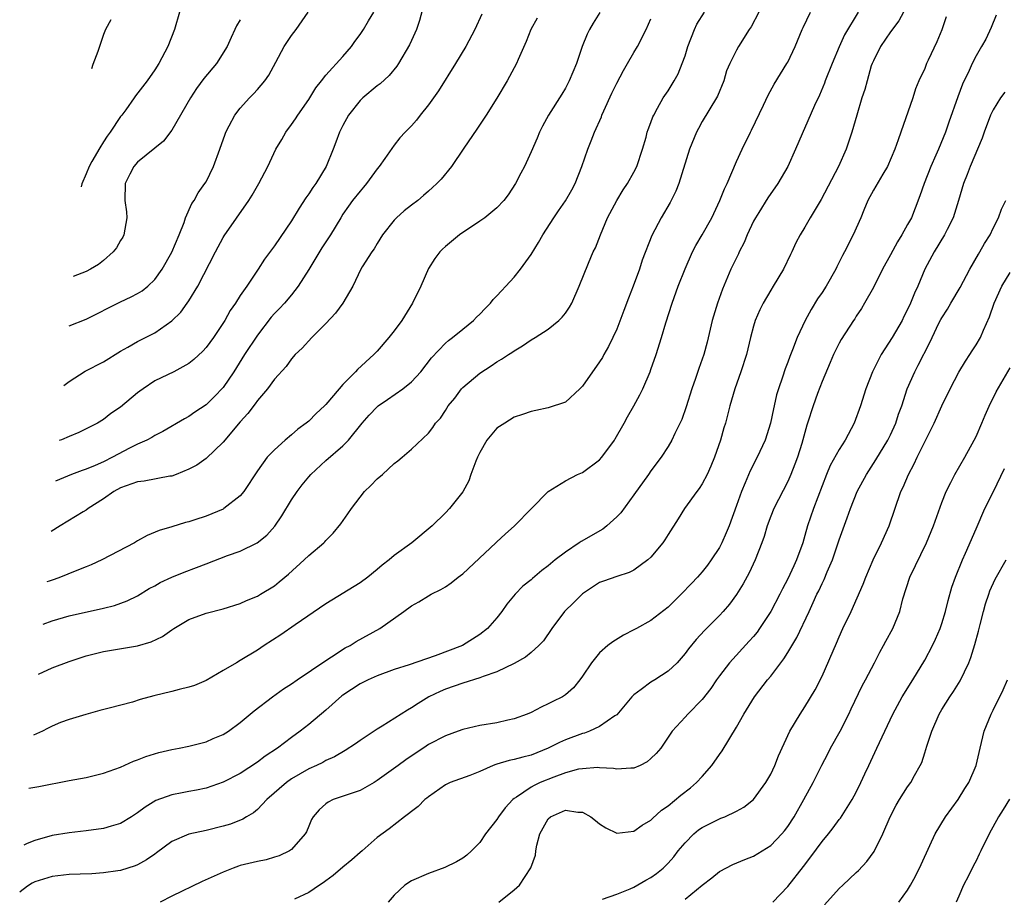
# Model space of a CAD drawing. Units: inches. Extents: x 2503930 to 2505000, y 1551000 to 1554000.
# Drawn here: x 2504073 to 2504188, y 1552646 to 1552748 of the extents above; entities that cross this region are included whole.
import ezdxf

# ---------------------------------------------------------------- set-up
doc = ezdxf.new("R2010")
doc.units = ezdxf.units.IN
doc.header["$MEASUREMENT"] = 0
doc.layers.add('LD25021551_2ft', color=54, linetype='Continuous')

msp = doc.modelspace()

# ---------------------------------------------------------------- linework, layer by layer
at = {"layer": 'LD25021551_2ft'}
for points, elevation in [([(2504120.72, 1552751), (2504119.94, 1552748.06), (2504119.61, 1552747), (2504119, 1552745.7), (2504118.79, 1552745.21), (2504117.48, 1552743), (2504117.29, 1552742.71), (2504116.4, 1552741.6), (2504115.36, 1552740.64), (2504115, 1552740.39), (2504113.32, 1552739), (2504113, 1552738.7), (2504111.66, 1552737), (2504111, 1552735.77), (2504110.61, 1552735), (2504110.19, 1552733.81), (2504109.88, 1552733), (2504109.06, 1552731), (2504107.83, 1552729), (2504107.48, 1552728.52), (2504107, 1552727.78), (2504106.67, 1552727.33), (2504105.9, 1552726.1), (2504105, 1552724.62), (2504103, 1552721.72), (2504101.84, 1552720.16), (2504101.1, 1552719), (2504099.76, 1552717), (2504099, 1552715.89), (2504098.43, 1552715), (2504097.84, 1552714.16), (2504097.2, 1552713), (2504095.87, 1552711), (2504095, 1552709.82), (2504094.61, 1552709.39), (2504093.59, 1552708.41), (2504093, 1552707.95), (2504091.23, 1552707), (2504089, 1552705.93), (2504087.64, 1552705), (2504087.27, 1552704.73), (2504087, 1552704.52), (2504085, 1552702.87), (2504083.88, 1552702.12), (2504083, 1552701.43), (2504082.31, 1552701), (2504080.12, 1552699.88), (2504079, 1552699.43), (2504078.11, 1552699.05), (2504077.82, 1552698.95)], 7806), ([(2504176.51, 1552749), (2504175.99, 1552748.01), (2504175, 1552746.72), (2504173.82, 1552745), (2504173, 1552743.34), (2504172.85, 1552743), (2504172.76, 1552742.76), (2504172.27, 1552741), (2504172.02, 1552739.98), (2504171.67, 1552739), (2504171.05, 1552737), (2504170.49, 1552735), (2504169.83, 1552733), (2504168.94, 1552731), (2504166.89, 1552727.11), (2504165.62, 1552725), (2504165, 1552723.9), (2504164.43, 1552723), (2504163.94, 1552722.06), (2504163.46, 1552721), (2504163.3, 1552720.7), (2504162.51, 1552719), (2504161.29, 1552717), (2504161, 1552716.55), (2504160.11, 1552715), (2504159.75, 1552714.25), (2504159.2, 1552713), (2504159, 1552712.33), (2504158.65, 1552711), (2504158.16, 1552709), (2504157.5, 1552707), (2504156.8, 1552705), (2504156.23, 1552703), (2504155.7, 1552701), (2504155.54, 1552700.46), (2504155.12, 1552699), (2504154.43, 1552697), (2504154.02, 1552695.98), (2504153.57, 1552695), (2504153, 1552693.91), (2504152.64, 1552693.36), (2504152.37, 1552693), (2504150.92, 1552691), (2504150.19, 1552689.81), (2504149, 1552687.96), (2504148.63, 1552687.37), (2504148.38, 1552687), (2504147, 1552685.33), (2504146.66, 1552685), (2504145, 1552683.8), (2504144.47, 1552683.53), (2504143, 1552683.09), (2504141.46, 1552682.54), (2504141, 1552682.36), (2504139, 1552681.04), (2504137.98, 1552680.02), (2504136.91, 1552679), (2504135.41, 1552677), (2504134.43, 1552675.57), (2504133.92, 1552675), (2504133, 1552674.18), (2504132.35, 1552673.65), (2504131, 1552672.92), (2504129, 1552671.94), (2504127.38, 1552671.38), (2504127, 1552671.22), (2504125, 1552670.61), (2504123, 1552669.91), (2504122.36, 1552669.64), (2504121.06, 1552669), (2504119.78, 1552668.22), (2504119, 1552667.71), (2504118.54, 1552667.46), (2504115.6, 1552665.6), (2504115, 1552665.25), (2504113, 1552663.92), (2504112.47, 1552663.53), (2504111.28, 1552662.72), (2504110.01, 1552661.99), (2504109, 1552661.56), (2504108.65, 1552661.35), (2504107.93, 1552661), (2504107, 1552660.59), (2504105, 1552659.41), (2504104.42, 1552659), (2504102.11, 1552657), (2504101, 1552655.85), (2504100.54, 1552655.47), (2504099.72, 1552655), (2504099.29, 1552654.71), (2504097.86, 1552654.14), (2504097, 1552653.89), (2504095, 1552653.4), (2504093, 1552652.98), (2504091, 1552652.11), (2504089.22, 1552650.78), (2504089, 1552650.63), (2504088.05, 1552649.95), (2504087, 1552649.39), (2504086.72, 1552649.28), (2504085, 1552648.72), (2504084.68, 1552648.68), (2504083, 1552648.43), (2504081.67, 1552648.33), (2504080.29, 1552648.29), (2504079, 1552648.23), (2504077, 1552648.02), (2504075, 1552647.41), (2504074.69, 1552647.24), (2504074.15, 1552646.89), (2504073.29, 1552646.22), (2504073.22, 1552646.17)], 7824), ([(2504171.24, 1552749), (2504169.64, 1552746.36), (2504169, 1552744.97), (2504168.17, 1552743), (2504167.38, 1552741), (2504167.28, 1552740.72), (2504166.69, 1552739.31), (2504166.12, 1552738.12), (2504163.9, 1552733), (2504163, 1552731), (2504161.85, 1552729), (2504160.67, 1552727.33), (2504159.6, 1552725.6), (2504159.21, 1552725), (2504159, 1552724.6), (2504158.24, 1552723), (2504157.89, 1552722.11), (2504157.31, 1552721), (2504157.22, 1552720.78), (2504156.34, 1552719), (2504155.36, 1552716.64), (2504154.79, 1552715), (2504154.17, 1552713), (2504153.56, 1552710.44), (2504153.18, 1552709), (2504152.61, 1552707.39), (2504152.21, 1552706.21), (2504151.78, 1552705), (2504151.12, 1552702.88), (2504150.6, 1552701.4), (2504149.8, 1552699.8), (2504149.44, 1552699), (2504149, 1552698.25), (2504148.19, 1552697), (2504147, 1552695.42), (2504146.72, 1552695), (2504145, 1552692.62), (2504143.47, 1552690.53), (2504143, 1552690.05), (2504141.84, 1552689), (2504141.38, 1552688.62), (2504138.85, 1552687.15), (2504138.63, 1552687), (2504137, 1552685.92), (2504135.82, 1552685), (2504135, 1552684.31), (2504134.24, 1552683.76), (2504133.15, 1552682.85), (2504133, 1552682.7), (2504132.05, 1552681.95), (2504131.12, 1552681), (2504130.17, 1552679.83), (2504129.59, 1552679), (2504129, 1552678.25), (2504127.91, 1552677), (2504127, 1552676.31), (2504124.98, 1552675), (2504121.8, 1552673.8), (2504118.76, 1552672.76), (2504117, 1552672.19), (2504115, 1552671.46), (2504113.96, 1552671), (2504113, 1552670.54), (2504111, 1552669.22), (2504110.87, 1552669.13), (2504109, 1552667.46), (2504107, 1552665.79), (2504106.01, 1552665), (2504105, 1552664.26), (2504103.34, 1552663), (2504101.93, 1552662.07), (2504101, 1552661.39), (2504099, 1552660.07), (2504097, 1552659.03), (2504095, 1552658.34), (2504093.89, 1552658.11), (2504093, 1552657.94), (2504092.2, 1552657.8), (2504091, 1552657.56), (2504089.12, 1552656.88), (2504087.87, 1552656.13), (2504087, 1552655.45), (2504086.3, 1552655), (2504085, 1552654.2), (2504083.9, 1552653.9), (2504083, 1552653.61), (2504081, 1552653.34), (2504079, 1552653.12), (2504077, 1552652.8), (2504075, 1552652.23), (2504074.11, 1552651.89), (2504073.78, 1552651.71), (2504073.7, 1552651.67)], 7822), ([(2504074.28, 1552658.35), (2504075.46, 1552658.54), (2504079, 1552659.24), (2504081, 1552659.59), (2504083, 1552660.08), (2504085, 1552660.81), (2504086.51, 1552661.49), (2504087, 1552661.66), (2504087.95, 1552662.05), (2504089.5, 1552662.5), (2504091, 1552662.85), (2504091.85, 1552663), (2504093, 1552663.24), (2504095, 1552663.75), (2504095.85, 1552664.15), (2504097, 1552664.61), (2504097.62, 1552665), (2504099, 1552666), (2504100.64, 1552667.36), (2504102.76, 1552669), (2504104.07, 1552669.93), (2504105, 1552670.53), (2504105.66, 1552671), (2504109, 1552673.26), (2504109.68, 1552673.68), (2504111.28, 1552674.72), (2504111.83, 1552675), (2504112.54, 1552675.46), (2504115.32, 1552677), (2504118.14, 1552679), (2504119, 1552679.63), (2504119.88, 1552680.12), (2504121, 1552680.82), (2504121.32, 1552681), (2504122.45, 1552681.55), (2504123, 1552681.88), (2504123.67, 1552682.32), (2504124.47, 1552683), (2504125, 1552683.4), (2504128.87, 1552687), (2504129, 1552687.14), (2504129.97, 1552688.03), (2504131.06, 1552689), (2504133.06, 1552691), (2504135, 1552693), (2504137, 1552694.26), (2504138.42, 1552695), (2504139, 1552695.24), (2504141, 1552696.7), (2504141.26, 1552697), (2504142.74, 1552699), (2504142.84, 1552699.16), (2504143.88, 1552701), (2504144.26, 1552701.74), (2504145.02, 1552703), (2504145.71, 1552704.29), (2504146.06, 1552705), (2504146.9, 1552707), (2504147, 1552707.25), (2504147.6, 1552709), (2504148.22, 1552711), (2504148.73, 1552712.73), (2504149.47, 1552715), (2504150.2, 1552717), (2504150.99, 1552719.01), (2504151.88, 1552721), (2504152.26, 1552721.74), (2504153.01, 1552723), (2504154.11, 1552725), (2504155.06, 1552727), (2504155.61, 1552728.39), (2504155.91, 1552729), (2504157, 1552731.56), (2504157.66, 1552733), (2504158.64, 1552735), (2504158.77, 1552735.23), (2504160.16, 1552738.16), (2504160.69, 1552739.31), (2504161.4, 1552740.6), (2504162.9, 1552743), (2504163, 1552743.18), (2504163.85, 1552745), (2504164.67, 1552747), (2504164.78, 1552747.22), (2504165.67, 1552749)], 7820), ([(2504159.6, 1552749), (2504158.7, 1552747.3), (2504158.49, 1552747), (2504157.24, 1552745), (2504157, 1552744.59), (2504156.23, 1552743), (2504155.85, 1552742.15), (2504155.51, 1552741), (2504154.78, 1552739.22), (2504154.67, 1552739), (2504153, 1552736.24), (2504152.56, 1552735.44), (2504152.34, 1552735), (2504151.52, 1552733), (2504150.28, 1552729), (2504149.91, 1552728.09), (2504149.24, 1552726.76), (2504148.19, 1552725), (2504147.09, 1552722.91), (2504145.98, 1552720.02), (2504145.66, 1552719), (2504144.93, 1552717), (2504144.39, 1552715.61), (2504143.85, 1552714.15), (2504143, 1552711.97), (2504142.56, 1552711), (2504142.05, 1552709.95), (2504141.5, 1552709), (2504141.33, 1552708.67), (2504141, 1552708.15), (2504139, 1552705.31), (2504138.68, 1552705), (2504137, 1552703.46), (2504135, 1552702.77), (2504133.54, 1552702.46), (2504133, 1552702.37), (2504132.01, 1552701.99), (2504131, 1552701.68), (2504129.91, 1552701), (2504129, 1552700.41), (2504127.84, 1552699), (2504127, 1552697.57), (2504126.74, 1552697), (2504126.55, 1552696.55), (2504125.97, 1552695), (2504125.73, 1552694.27), (2504125, 1552692.95), (2504123.45, 1552691), (2504123, 1552690.51), (2504121.45, 1552689), (2504119.06, 1552687), (2504117, 1552685.53), (2504116.41, 1552685), (2504115.6, 1552684.4), (2504115, 1552683.88), (2504113.91, 1552683), (2504113, 1552682.33), (2504109, 1552679.87), (2504105.44, 1552677.44), (2504103.74, 1552676.26), (2504101.79, 1552675), (2504101, 1552674.47), (2504099, 1552673.24), (2504098.55, 1552673), (2504097, 1552672.07), (2504095, 1552670.93), (2504093.65, 1552670.35), (2504093, 1552670.15), (2504091.88, 1552669.88), (2504091, 1552669.63), (2504088.89, 1552669.11), (2504087.32, 1552668.68), (2504086.39, 1552668.39), (2504083.68, 1552667.68), (2504082.59, 1552667.41), (2504080.96, 1552666.96), (2504079, 1552666.37), (2504078, 1552666), (2504077, 1552665.59), (2504076.49, 1552665.3), (2504075.89, 1552665), (2504074.82, 1552664.53)], 7818), ([(2504075.44, 1552671.66), (2504077, 1552672.41), (2504079, 1552673.14), (2504081, 1552673.79), (2504083, 1552674.31), (2504087, 1552674.98), (2504088.58, 1552675.42), (2504089.93, 1552676.07), (2504091, 1552676.84), (2504091.24, 1552677), (2504093, 1552678.04), (2504095, 1552678.8), (2504097, 1552679.3), (2504099, 1552679.92), (2504099.72, 1552680.28), (2504101, 1552680.78), (2504101.38, 1552681), (2504103, 1552681.99), (2504103.56, 1552682.44), (2504104.66, 1552683.34), (2504106.49, 1552685), (2504107, 1552685.51), (2504108.76, 1552687), (2504108.88, 1552687.12), (2504109, 1552687.27), (2504109.86, 1552688.14), (2504110.76, 1552689.24), (2504111.59, 1552690.41), (2504111.99, 1552691), (2504113, 1552692.35), (2504113.53, 1552693), (2504114.28, 1552693.72), (2504115, 1552694.48), (2504115.61, 1552695), (2504117, 1552696.26), (2504117.43, 1552696.57), (2504117.92, 1552697), (2504119, 1552697.96), (2504121, 1552699.84), (2504121.51, 1552700.49), (2504121.84, 1552701), (2504122.41, 1552701.59), (2504123, 1552702.48), (2504123.32, 1552703), (2504124.07, 1552703.93), (2504124.87, 1552705), (2504125, 1552705.14), (2504127, 1552706.85), (2504128.32, 1552707.68), (2504129, 1552708.16), (2504129.55, 1552708.45), (2504130.34, 1552709), (2504130.74, 1552709.26), (2504131, 1552709.46), (2504131.99, 1552710.01), (2504133, 1552710.73), (2504133.47, 1552711), (2504135, 1552711.99), (2504136.25, 1552713), (2504136.63, 1552713.37), (2504137, 1552713.86), (2504137.47, 1552714.53), (2504137.74, 1552715), (2504138.62, 1552717), (2504139.69, 1552719.69), (2504140.27, 1552721), (2504140.52, 1552721.48), (2504141.09, 1552723), (2504141.94, 1552725), (2504143.02, 1552727), (2504143.76, 1552728.24), (2504144.27, 1552729), (2504145, 1552730.34), (2504145.34, 1552731), (2504146, 1552733), (2504146.43, 1552734.43), (2504146.58, 1552735), (2504146.68, 1552735.32), (2504147, 1552736.12), (2504147.22, 1552736.78), (2504147.33, 1552737), (2504147.78, 1552737.78), (2504148.44, 1552739), (2504149, 1552739.83), (2504149.7, 1552741), (2504150.17, 1552741.83), (2504150.67, 1552743), (2504151, 1552743.93), (2504151.32, 1552745), (2504152.08, 1552747), (2504152.37, 1552747.63), (2504153.28, 1552749)], 7816), ([(2504141.04, 1552748.96), (2504140.26, 1552747.74), (2504139.83, 1552747), (2504139.55, 1552746.45), (2504138.98, 1552745), (2504138.29, 1552743), (2504137.45, 1552741), (2504137, 1552740.15), (2504136.58, 1552739.42), (2504135.02, 1552737), (2504134.31, 1552735.69), (2504133.96, 1552735), (2504133.69, 1552734.31), (2504133, 1552732.69), (2504132.21, 1552731), (2504131.8, 1552730.19), (2504131.17, 1552729), (2504130.32, 1552727.68), (2504129.82, 1552727), (2504129, 1552726.17), (2504127.58, 1552725), (2504127, 1552724.58), (2504124.64, 1552723), (2504123, 1552721.65), (2504122.66, 1552721.34), (2504122.32, 1552721), (2504121.75, 1552720.25), (2504121, 1552719.05), (2504120.12, 1552717), (2504119.13, 1552715), (2504117.87, 1552713), (2504117, 1552711.79), (2504116.36, 1552711), (2504115, 1552709.4), (2504114.61, 1552709), (2504112.72, 1552707.28), (2504112.48, 1552707), (2504111, 1552705.51), (2504110.55, 1552705), (2504109, 1552703.16), (2504108.84, 1552703), (2504107.88, 1552702.12), (2504107, 1552701.23), (2504106.72, 1552701), (2504105.72, 1552700.28), (2504105, 1552699.61), (2504104.27, 1552699), (2504103, 1552697.88), (2504102.15, 1552697), (2504101, 1552695.41), (2504099.42, 1552693), (2504099, 1552692.5), (2504097.1, 1552691), (2504097, 1552690.94), (2504095, 1552690.14), (2504093.69, 1552689.69), (2504093, 1552689.47), (2504092.62, 1552689.38), (2504091, 1552688.87), (2504089.54, 1552688.46), (2504088.13, 1552687.87), (2504087, 1552687.25), (2504086.64, 1552687), (2504082.84, 1552685), (2504081.57, 1552684.43), (2504081, 1552684.19), (2504079.69, 1552683.69), (2504077.98, 1552683), (2504077.26, 1552682.74), (2504076.66, 1552682.54), (2504076.38, 1552682.44)], 7812), ([(2504133.69, 1552748.31), (2504132.96, 1552747), (2504132.41, 1552745.59), (2504131.49, 1552743.49), (2504131.3, 1552743), (2504130.21, 1552741), (2504129, 1552738.98), (2504127.75, 1552737), (2504126.66, 1552735.34), (2504125.14, 1552733.14), (2504123.69, 1552731), (2504122.48, 1552729.52), (2504121.99, 1552729), (2504121.49, 1552728.51), (2504121, 1552728.1), (2504120.42, 1552727.58), (2504119.74, 1552727), (2504119, 1552726.45), (2504118.18, 1552725.82), (2504117.27, 1552725), (2504117, 1552724.72), (2504115.63, 1552723), (2504115, 1552721.97), (2504114.65, 1552721.35), (2504114.37, 1552721), (2504113.24, 1552719.24), (2504113.1, 1552719), (2504112.17, 1552717), (2504110.98, 1552715), (2504110.15, 1552713.85), (2504109, 1552712.63), (2504107.37, 1552711), (2504106.25, 1552709.75), (2504105.44, 1552709), (2504105, 1552708.51), (2504104.37, 1552707.63), (2504103, 1552706.15), (2504102.17, 1552705), (2504101, 1552703.63), (2504100.75, 1552703.25), (2504099.9, 1552702.1), (2504099, 1552701.13), (2504097, 1552698.76), (2504095, 1552696.87), (2504093.92, 1552696.08), (2504093, 1552695.61), (2504091.51, 1552695), (2504091, 1552694.81), (2504090.79, 1552694.79), (2504087.78, 1552694.22), (2504087, 1552694.13), (2504085.68, 1552693.67), (2504085, 1552693.42), (2504084.22, 1552693), (2504083, 1552692.13), (2504081.22, 1552691), (2504081, 1552690.84), (2504080.63, 1552690.63), (2504077.96, 1552689), (2504076.89, 1552688.32)], 7810), ([(2504127.23, 1552748.77), (2504126.42, 1552747), (2504125.38, 1552745), (2504124.17, 1552743), (2504122.16, 1552739.84), (2504121, 1552738.19), (2504120.03, 1552737), (2504119.59, 1552736.41), (2504119, 1552735.73), (2504118.27, 1552735), (2504117.67, 1552734.33), (2504117, 1552733.47), (2504115.91, 1552731.91), (2504115.25, 1552731), (2504115, 1552730.71), (2504113.77, 1552729), (2504113.42, 1552728.58), (2504113, 1552728.11), (2504112.11, 1552727), (2504111.65, 1552726.35), (2504111, 1552725.41), (2504110.74, 1552725), (2504109.56, 1552723), (2504108.53, 1552721.47), (2504107, 1552718.93), (2504105.79, 1552717), (2504105, 1552716), (2504104.16, 1552715), (2504103.6, 1552714.4), (2504103, 1552713.8), (2504102.63, 1552713.37), (2504101, 1552711.28), (2504099.49, 1552709), (2504098.24, 1552707), (2504097, 1552705.15), (2504095.95, 1552704.05), (2504095, 1552703.15), (2504093.71, 1552702.29), (2504093, 1552701.75), (2504092.5, 1552701.5), (2504089.97, 1552700.03), (2504089, 1552699.54), (2504088.68, 1552699.32), (2504088.09, 1552699), (2504087, 1552698.52), (2504086.07, 1552698.07), (2504084.06, 1552697), (2504083, 1552696.48), (2504082.05, 1552696.05), (2504081, 1552695.61), (2504080.53, 1552695.47), (2504079.26, 1552695), (2504077.41, 1552694.21)], 7808), ([(2504078.38, 1552705.38), (2504079, 1552705.87), (2504080.86, 1552707.06), (2504083, 1552708.15), (2504085, 1552709.4), (2504085.88, 1552709.88), (2504087, 1552710.53), (2504089, 1552711.53), (2504091, 1552712.93), (2504092.05, 1552713.96), (2504092.81, 1552715), (2504093, 1552715.28), (2504094.03, 1552717), (2504096.1, 1552721), (2504097, 1552722.67), (2504097.13, 1552722.87), (2504100.01, 1552727), (2504100.38, 1552727.62), (2504101, 1552728.74), (2504101.16, 1552729), (2504102.22, 1552731), (2504103.17, 1552733), (2504103.85, 1552734.15), (2504104.32, 1552735), (2504105, 1552735.9), (2504105.46, 1552736.54), (2504105.73, 1552737), (2504107, 1552738.81), (2504107.84, 1552740.16), (2504108.48, 1552741), (2504109, 1552741.65), (2504111, 1552743.82), (2504112.01, 1552745), (2504112.4, 1552745.6), (2504113, 1552746.41), (2504113.4, 1552747), (2504114, 1552748), (2504114.63, 1552749)], 7804), ([(2504078.99, 1552712.36), (2504081, 1552713.13), (2504085, 1552715.17), (2504086.26, 1552715.74), (2504087, 1552716.15), (2504087.53, 1552716.47), (2504088.2, 1552717), (2504089, 1552717.78), (2504089.87, 1552719), (2504091.02, 1552720.98), (2504091.86, 1552723), (2504092.45, 1552724.45), (2504092.62, 1552725), (2504093.36, 1552726.64), (2504093.61, 1552727), (2504094.1, 1552727.9), (2504094.88, 1552729), (2504095, 1552729.2), (2504095.89, 1552731), (2504096.62, 1552733), (2504097.22, 1552734.78), (2504097.32, 1552735), (2504097.72, 1552735.72), (2504098.37, 1552737), (2504099, 1552737.78), (2504100.08, 1552739), (2504100.54, 1552739.46), (2504101, 1552739.97), (2504101.88, 1552741), (2504102.34, 1552741.66), (2504103.18, 1552743.18), (2504104.15, 1552745), (2504105, 1552746.3), (2504105.55, 1552747), (2504106.95, 1552749)], 7802), ([(2504091.9, 1552749), (2504091.32, 1552747), (2504090.55, 1552745), (2504089.47, 1552743), (2504089, 1552742.27), (2504088.12, 1552741), (2504086.76, 1552739.24), (2504086.61, 1552739), (2504085.61, 1552737.61), (2504085.16, 1552737), (2504085, 1552736.81), (2504083.81, 1552735), (2504083.46, 1552734.54), (2504083, 1552733.86), (2504082.58, 1552733.18), (2504081.65, 1552731.55), (2504081.36, 1552731), (2504081, 1552730.11), (2504080.5, 1552728.96), (2504080.4, 1552728.59)], 7798), ([(2504181.53, 1552748.47), (2504181, 1552746.94), (2504180.43, 1552745.57), (2504179.42, 1552743.42), (2504179.23, 1552743), (2504179, 1552742.43), (2504178.33, 1552741), (2504177.93, 1552740.07), (2504177.62, 1552739), (2504176.22, 1552735), (2504175.89, 1552734.11), (2504175.51, 1552733), (2504174.64, 1552731), (2504174.1, 1552730.1), (2504173.3, 1552728.7), (2504173, 1552728.21), (2504172.37, 1552727), (2504171.88, 1552725.88), (2504171.52, 1552725), (2504170.63, 1552723), (2504169.63, 1552721), (2504169.41, 1552720.59), (2504168.73, 1552719.27), (2504168.61, 1552719), (2504167.49, 1552717), (2504167, 1552716.24), (2504166.49, 1552715.51), (2504165.72, 1552714.28), (2504165.02, 1552713), (2504164.08, 1552711), (2504163.54, 1552709.54), (2504163.23, 1552708.77), (2504163, 1552708.13), (2504162.68, 1552707.32), (2504162.38, 1552706.38), (2504161.91, 1552705), (2504161.69, 1552704.31), (2504161.41, 1552703), (2504161.32, 1552702.68), (2504160.98, 1552701), (2504160.34, 1552699), (2504159.43, 1552697), (2504158.6, 1552695.4), (2504158.03, 1552694.03), (2504157.57, 1552693), (2504157, 1552691.38), (2504156.14, 1552689), (2504155.81, 1552688.19), (2504155.28, 1552687), (2504155, 1552686.47), (2504154.04, 1552685), (2504153.6, 1552684.4), (2504153, 1552683.63), (2504152.44, 1552683), (2504151.73, 1552682.27), (2504150.54, 1552681), (2504149, 1552679.49), (2504147, 1552677.92), (2504145.3, 1552677), (2504145, 1552676.82), (2504143.79, 1552676.21), (2504142.55, 1552675.45), (2504141.98, 1552675), (2504141, 1552674.15), (2504140.05, 1552673), (2504139, 1552671.41), (2504138.71, 1552671), (2504137.94, 1552670.06), (2504137, 1552669.24), (2504136.65, 1552669), (2504135.53, 1552668.47), (2504135, 1552668.18), (2504134.18, 1552667.82), (2504133, 1552667.19), (2504132.55, 1552667), (2504131, 1552666.42), (2504130.27, 1552666.27), (2504129, 1552665.97), (2504127, 1552665.67), (2504125, 1552665.21), (2504124.47, 1552665), (2504123, 1552664.47), (2504121, 1552663.42), (2504120.74, 1552663.26), (2504118.36, 1552661.64), (2504117.45, 1552661), (2504115, 1552659.22), (2504114.64, 1552659), (2504113, 1552658.08), (2504109.85, 1552657), (2504109.28, 1552656.72), (2504109, 1552656.49), (2504108.21, 1552655.79), (2504107.51, 1552655), (2504107.34, 1552654.66), (2504107, 1552653.89), (2504106.75, 1552653.25), (2504106.6, 1552653), (2504105, 1552651.18), (2504104.75, 1552651), (2504103.56, 1552650.44), (2504103, 1552650.26), (2504102.04, 1552649.96), (2504101, 1552649.76), (2504099, 1552649.29), (2504098.78, 1552649.22), (2504098.18, 1552649), (2504097, 1552648.53), (2504095.94, 1552648.06), (2504094.57, 1552647.43), (2504091, 1552645.72), (2504089.65, 1552645)], 7826), ([(2504187.34, 1552748.66), (2504186.77, 1552747.23), (2504186.13, 1552745.87), (2504185.66, 1552745), (2504185, 1552743.9), (2504184.56, 1552743), (2504184.21, 1552742.21), (2504183.41, 1552740.59), (2504182.86, 1552739.14), (2504181.82, 1552736.18), (2504181.43, 1552735), (2504180.61, 1552733), (2504180.3, 1552732.3), (2504179.71, 1552731), (2504178.92, 1552729), (2504178.44, 1552727.56), (2504177.89, 1552726.11), (2504177.44, 1552725), (2504177, 1552724.19), (2504176.33, 1552723), (2504175.81, 1552722.19), (2504175, 1552720.67), (2504174.06, 1552719), (2504173, 1552716.86), (2504171.96, 1552715), (2504171.6, 1552714.4), (2504171, 1552713.49), (2504170.82, 1552713.18), (2504170.68, 1552713), (2504169.24, 1552710.76), (2504169, 1552710.32), (2504168.36, 1552709), (2504167.94, 1552708.06), (2504167, 1552705.87), (2504166.47, 1552704.47), (2504165.96, 1552703), (2504165.32, 1552701), (2504165.23, 1552700.77), (2504164.63, 1552698.63), (2504164.12, 1552697), (2504163.82, 1552696.18), (2504163.37, 1552695), (2504163, 1552694.19), (2504161.35, 1552691), (2504161, 1552690.13), (2504160.58, 1552689), (2504160.24, 1552687.76), (2504159.97, 1552687), (2504159.19, 1552685), (2504158.49, 1552683.51), (2504157.78, 1552682.22), (2504157.02, 1552680.98), (2504156.17, 1552679.83), (2504155.45, 1552679), (2504155, 1552678.51), (2504153.25, 1552676.75), (2504152.29, 1552675.71), (2504151.4, 1552674.6), (2504151, 1552674.06), (2504150.06, 1552673), (2504149, 1552672.02), (2504147.44, 1552671), (2504147, 1552670.73), (2504145.86, 1552669.86), (2504145, 1552669.24), (2504144.87, 1552669.13), (2504144.78, 1552669), (2504143, 1552666.92), (2504142.8, 1552666.8), (2504141, 1552665.53), (2504139.81, 1552665), (2504139.23, 1552664.77), (2504139, 1552664.72), (2504137, 1552663.97), (2504136.32, 1552663.68), (2504135, 1552663), (2504133, 1552662.21), (2504132.03, 1552661.97), (2504131, 1552661.67), (2504130.42, 1552661.58), (2504129, 1552661.14), (2504128.88, 1552661.12), (2504128.57, 1552661), (2504127, 1552660.3), (2504125.82, 1552659.82), (2504123.55, 1552659), (2504123, 1552658.74), (2504121, 1552657.34), (2504120.82, 1552657.17), (2504120.57, 1552657), (2504119.8, 1552656.2), (2504119, 1552655.62), (2504118.68, 1552655.32), (2504118.21, 1552655), (2504116.4, 1552653.6), (2504115, 1552652.57), (2504113.24, 1552651), (2504113, 1552650.81), (2504112.03, 1552649.97), (2504111, 1552649.11), (2504109.88, 1552648.12), (2504109, 1552647.51), (2504108.71, 1552647.29), (2504108.25, 1552647), (2504107, 1552646.13), (2504105.36, 1552645.36)], 7828), ([(2504075.95, 1552677.5), (2504077, 1552677.9), (2504079, 1552678.48), (2504083, 1552679.37), (2504084.31, 1552679.69), (2504085.78, 1552680.22), (2504087, 1552680.83), (2504088.35, 1552681.65), (2504089, 1552681.98), (2504089.64, 1552682.36), (2504091, 1552682.99), (2504092.43, 1552683.57), (2504093.88, 1552684.12), (2504095, 1552684.57), (2504097.53, 1552685.53), (2504099, 1552686.05), (2504100.99, 1552687.01), (2504102.09, 1552687.91), (2504103.03, 1552688.97), (2504103.85, 1552690.15), (2504105, 1552692.02), (2504105.65, 1552693), (2504106.23, 1552693.77), (2504107, 1552694.73), (2504107.24, 1552695), (2504109, 1552696.62), (2504111, 1552698.35), (2504111.65, 1552699), (2504113.27, 1552701), (2504114.07, 1552701.93), (2504115, 1552702.89), (2504115.13, 1552703), (2504116.23, 1552703.77), (2504118.02, 1552705), (2504119, 1552705.82), (2504120.12, 1552707), (2504121.36, 1552708.64), (2504123, 1552710.34), (2504123.34, 1552710.66), (2504123.82, 1552711), (2504125, 1552711.98), (2504126.26, 1552713), (2504126.62, 1552713.38), (2504127, 1552713.73), (2504127.61, 1552714.39), (2504128.24, 1552715), (2504128.57, 1552715.43), (2504129, 1552715.86), (2504129.53, 1552716.47), (2504130.05, 1552717), (2504131, 1552718.06), (2504131.75, 1552719), (2504133, 1552720.69), (2504133.88, 1552722.12), (2504134.36, 1552723), (2504135.65, 1552725), (2504136.21, 1552725.79), (2504137.01, 1552726.99), (2504137.76, 1552728.24), (2504138.15, 1552729), (2504138.94, 1552731), (2504139.63, 1552733), (2504140.03, 1552733.97), (2504140.4, 1552735), (2504141.21, 1552736.79), (2504141.28, 1552737), (2504141.5, 1552737.5), (2504142.44, 1552739.56), (2504143, 1552740.72), (2504143.79, 1552742.21), (2504144.28, 1552743), (2504145, 1552744.3), (2504145.43, 1552745), (2504146.44, 1552747), (2504147, 1552748.24)], 7814), ([(2504099, 1552748.14), (2504098.57, 1552747.43), (2504098.38, 1552747), (2504097.93, 1552746.07), (2504097.48, 1552745), (2504096.22, 1552743), (2504094.75, 1552741.25), (2504093.89, 1552740.11), (2504093.18, 1552739), (2504091, 1552735.22), (2504090.05, 1552733.95), (2504087, 1552731.47), (2504086.58, 1552731), (2504086.1, 1552730.1), (2504085.55, 1552729), (2504085.53, 1552727), (2504085.7, 1552725.7), (2504085.76, 1552725), (2504085.39, 1552723), (2504085.26, 1552722.74), (2504085, 1552722.32), (2504084.53, 1552721.47), (2504084.16, 1552721), (2504083, 1552720), (2504082.45, 1552719.55), (2504081.51, 1552719), (2504081, 1552718.73), (2504079.49, 1552718.13)], 7800), ([(2504083.86, 1552748.14), (2504083.27, 1552747), (2504083, 1552746.39), (2504082.34, 1552744.42), (2504081.77, 1552742.91), (2504081.6, 1552742.41)], 7796), ([(2504188.35, 1552739.65), (2504187.88, 1552739), (2504187, 1552737.6), (2504186.7, 1552737), (2504185.95, 1552735), (2504185.72, 1552734.28), (2504184.32, 1552731), (2504183.96, 1552730.04), (2504183.53, 1552729), (2504182.95, 1552727), (2504182.33, 1552725), (2504181.63, 1552723.63), (2504181.33, 1552723), (2504180.09, 1552721), (2504179.01, 1552719), (2504178.2, 1552717), (2504177.81, 1552716.19), (2504177.35, 1552715), (2504177, 1552714.27), (2504176.56, 1552713.44), (2504176.35, 1552713), (2504175.19, 1552711), (2504173.93, 1552709), (2504172.92, 1552707), (2504172.12, 1552705), (2504171.49, 1552703), (2504170.76, 1552701), (2504169.69, 1552699), (2504169, 1552697.92), (2504167.96, 1552696.04), (2504167.52, 1552695), (2504166, 1552691), (2504165.31, 1552689), (2504165, 1552687.87), (2504164.74, 1552687), (2504164.03, 1552685), (2504163.69, 1552684.31), (2504163, 1552682.78), (2504162.38, 1552681.62), (2504162.07, 1552681), (2504161.03, 1552679), (2504159.71, 1552677), (2504159.42, 1552676.58), (2504159, 1552676.07), (2504158.5, 1552675.5), (2504156.2, 1552673), (2504155, 1552671.46), (2504154.66, 1552671), (2504154, 1552670), (2504153, 1552668.69), (2504151.3, 1552667), (2504151, 1552666.64), (2504149.49, 1552665), (2504148.15, 1552663), (2504147.6, 1552662.4), (2504147, 1552661.8), (2504146.57, 1552661.43), (2504145.75, 1552661), (2504145, 1552660.66), (2504144.66, 1552660.66), (2504143, 1552660.54), (2504142.62, 1552660.62), (2504141, 1552660.71), (2504140.74, 1552660.74), (2504139, 1552660.6), (2504138.54, 1552660.54), (2504137, 1552660.13), (2504135.64, 1552659.64), (2504134.07, 1552659), (2504133.34, 1552658.66), (2504133, 1552658.45), (2504131.3, 1552657.3), (2504131, 1552657.12), (2504130.85, 1552657), (2504129.98, 1552656.02), (2504129.2, 1552655), (2504129, 1552654.67), (2504127.67, 1552653), (2504127, 1552652), (2504126.03, 1552651), (2504125.48, 1552650.52), (2504125, 1552650.17), (2504124.28, 1552649.72), (2504122.92, 1552649.08), (2504121, 1552648.36), (2504119, 1552647.5), (2504118.25, 1552647), (2504117, 1552645.83), (2504116.3, 1552645)], 7830), ([(2504129.24, 1552645), (2504131, 1552646.44), (2504131.63, 1552647), (2504132.98, 1552649.02), (2504133.5, 1552650.5), (2504133.55, 1552651), (2504133.67, 1552651.67), (2504134.02, 1552653), (2504135, 1552654.76), (2504135.28, 1552655), (2504137, 1552655.75), (2504138.47, 1552655.53), (2504139, 1552655.52), (2504139.99, 1552655), (2504140.54, 1552654.54), (2504141, 1552654.18), (2504141.72, 1552653.72), (2504143, 1552653.07), (2504145, 1552653.32), (2504145.97, 1552654.03), (2504147, 1552654.61), (2504147.19, 1552654.81), (2504148.25, 1552655.75), (2504149, 1552656.29), (2504150.48, 1552657.52), (2504151.61, 1552658.39), (2504152.32, 1552659), (2504153, 1552659.69), (2504154.12, 1552661), (2504155, 1552662.26), (2504155.31, 1552662.69), (2504157, 1552665.46), (2504157.87, 1552667), (2504159.11, 1552669), (2504160.64, 1552671), (2504161, 1552671.44), (2504162.54, 1552673.46), (2504163, 1552674.18), (2504164.06, 1552675.94), (2504165.49, 1552679), (2504165.98, 1552680.02), (2504166.41, 1552681), (2504166.61, 1552681.39), (2504167, 1552682.24), (2504167.26, 1552682.74), (2504167.62, 1552683.62), (2504168.22, 1552685), (2504169, 1552687.35), (2504169.94, 1552689.94), (2504170.33, 1552691), (2504171.12, 1552693), (2504172.19, 1552695), (2504173.3, 1552696.7), (2504174.7, 1552699), (2504175, 1552699.62), (2504175.61, 1552701), (2504175.95, 1552702.05), (2504176.31, 1552703), (2504176.97, 1552705), (2504177.83, 1552707), (2504178.24, 1552707.76), (2504179.6, 1552710.4), (2504179.87, 1552711), (2504180.67, 1552712.67), (2504180.89, 1552713.11), (2504181, 1552713.3), (2504181.67, 1552714.33), (2504182.05, 1552715), (2504183.14, 1552716.86), (2504184.27, 1552719), (2504185.28, 1552720.72), (2504185.46, 1552721), (2504186.01, 1552721.99), (2504186.64, 1552723), (2504187, 1552723.79), (2504187.61, 1552725), (2504187.99, 1552726.01), (2504188.49, 1552727)], 7832), ([(2504141.36, 1552645.36), (2504143, 1552645.94), (2504144.58, 1552646.58), (2504145, 1552646.76), (2504146.41, 1552647.59), (2504147, 1552647.9), (2504147.64, 1552648.36), (2504148.42, 1552649), (2504148.72, 1552649.28), (2504149, 1552649.57), (2504149.67, 1552650.33), (2504150.19, 1552651), (2504151, 1552651.96), (2504152.03, 1552653), (2504152.55, 1552653.45), (2504153, 1552653.75), (2504155, 1552654.76), (2504155.18, 1552654.82), (2504155.64, 1552655), (2504157, 1552655.65), (2504157.87, 1552656.13), (2504159, 1552657), (2504160.44, 1552659), (2504161, 1552659.98), (2504161.48, 1552661), (2504161.9, 1552662.1), (2504163.22, 1552665), (2504164.44, 1552667), (2504165, 1552667.83), (2504166.19, 1552669.81), (2504167, 1552671.44), (2504168.7, 1552675.3), (2504169, 1552676.03), (2504169.44, 1552677), (2504170.39, 1552679), (2504171.82, 1552682.18), (2504172.14, 1552683), (2504172.99, 1552685), (2504173.96, 1552687), (2504174.85, 1552689), (2504176.23, 1552693), (2504176.49, 1552693.51), (2504177.1, 1552695), (2504177.77, 1552696.23), (2504178.12, 1552697), (2504180.1, 1552701), (2504181, 1552703), (2504181.98, 1552705), (2504183, 1552706.96), (2504183.76, 1552708.24), (2504184.28, 1552709), (2504184.54, 1552709.46), (2504185, 1552710.15), (2504185.51, 1552711), (2504185.87, 1552711.87), (2504186.58, 1552713.42), (2504187.12, 1552715), (2504188.02, 1552717), (2504189, 1552718.58)], 7834), ([(2504151, 1552645.37), (2504152.99, 1552646.99), (2504154.13, 1552647.87), (2504155, 1552648.61), (2504156.57, 1552649.43), (2504157.98, 1552650.02), (2504159, 1552650.4), (2504161, 1552651.63), (2504162.3, 1552653), (2504162.63, 1552653.37), (2504163, 1552653.86), (2504163.74, 1552655), (2504164.89, 1552657), (2504165.98, 1552659), (2504166.98, 1552661.02), (2504167.67, 1552662.33), (2504168, 1552663), (2504169.12, 1552665), (2504170.15, 1552667), (2504170.41, 1552667.59), (2504171.7, 1552670.3), (2504172.08, 1552671), (2504173.14, 1552673), (2504173.76, 1552674.24), (2504174.2, 1552675), (2504174.47, 1552675.53), (2504175.27, 1552677), (2504176.08, 1552679), (2504176.45, 1552680.45), (2504177.28, 1552683), (2504179.22, 1552687), (2504180.02, 1552689), (2504181, 1552691.72), (2504181.51, 1552693), (2504182.05, 1552694.05), (2504182.51, 1552695), (2504183.7, 1552697), (2504184.8, 1552699), (2504185, 1552699.42), (2504185.68, 1552701), (2504186.06, 1552701.94), (2504186.69, 1552703.31), (2504187, 1552703.9), (2504187.34, 1552704.66), (2504189, 1552707.44)], 7836), ([(2504161.25, 1552645), (2504163, 1552646.86), (2504164.83, 1552649.17), (2504165.7, 1552650.3), (2504167, 1552652.11), (2504167.74, 1552653), (2504168.3, 1552653.7), (2504169, 1552654.67), (2504169.15, 1552654.85), (2504170.53, 1552657), (2504171, 1552657.88), (2504171.54, 1552659), (2504172.02, 1552660.02), (2504172.46, 1552661), (2504173.42, 1552663), (2504175.26, 1552667), (2504176.38, 1552669), (2504177.61, 1552671), (2504179, 1552673.29), (2504179.9, 1552675), (2504180.26, 1552675.74), (2504180.81, 1552677), (2504181, 1552677.56), (2504181.45, 1552679), (2504181.73, 1552680.27), (2504182.18, 1552681.82), (2504182.59, 1552683), (2504183.43, 1552685), (2504183.78, 1552685.78), (2504185, 1552688.64), (2504186.04, 1552691), (2504187.03, 1552693), (2504188.31, 1552695.69)], 7838), ([(2504167.29, 1552644.71), (2504169, 1552646.61), (2504169.44, 1552647), (2504171, 1552648.47), (2504171.28, 1552648.72), (2504172.24, 1552649.76), (2504173.08, 1552650.92), (2504174.12, 1552653), (2504174.95, 1552655), (2504175.66, 1552656.34), (2504176.05, 1552657), (2504177, 1552658.48), (2504177.39, 1552659), (2504177.8, 1552659.8), (2504178.48, 1552661), (2504178.65, 1552661.35), (2504179, 1552662.48), (2504179.14, 1552662.86), (2504179.24, 1552663.24), (2504179.83, 1552665), (2504180.7, 1552667), (2504181, 1552667.52), (2504181.94, 1552669), (2504182.38, 1552669.62), (2504183.14, 1552670.86), (2504184.17, 1552673), (2504184.4, 1552673.6), (2504184.87, 1552675.13), (2504185.3, 1552676.7), (2504185.47, 1552677.47), (2504185.87, 1552679), (2504186.12, 1552679.88), (2504186.48, 1552681), (2504186.62, 1552681.38), (2504187.24, 1552682.76), (2504188.51, 1552685)], 7840), ([(2504175.96, 1552645), (2504177, 1552646.42), (2504177.35, 1552647), (2504177.93, 1552648.07), (2504178.58, 1552649.42), (2504179.62, 1552651.62), (2504180.24, 1552653), (2504181.44, 1552655), (2504182.91, 1552657), (2504183.7, 1552658.3), (2504184.15, 1552659), (2504185, 1552660.99), (2504185.47, 1552663), (2504185.96, 1552665), (2504186.76, 1552667), (2504187, 1552667.46), (2504188.16, 1552669.84), (2504188.67, 1552671)], 7842), ([(2504188.93, 1552657.07), (2504188.16, 1552655.84), (2504187.61, 1552655), (2504186.52, 1552653), (2504185.58, 1552651), (2504185.38, 1552650.62), (2504185, 1552649.86), (2504184.7, 1552649.3), (2504184.11, 1552648.11), (2504183.53, 1552647), (2504183, 1552645.72), (2504182.67, 1552645)], 7844)]:
    msp.add_lwpolyline(points, dxfattribs=dict(at, elevation=elevation))

doc.saveas('drawing.dxf')
